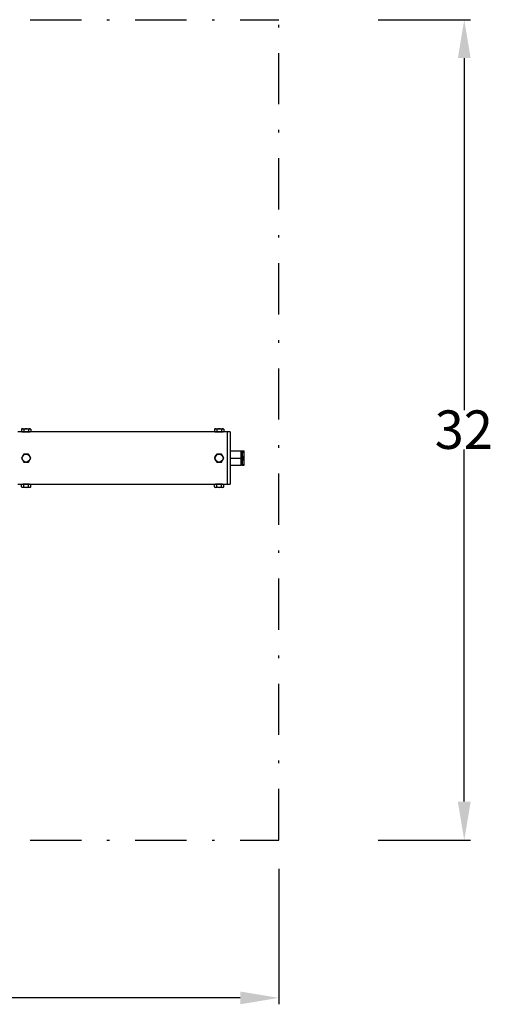
# Model space of a CAD drawing. Units: millimetres. Extents: x 528 to 772, y 535 to 718.
# Drawn here: x 713 to 731, y 627 to 666 of the extents above; entities that cross this region are included whole.
import ezdxf

# ---------------------------------------------------------------- set-up
doc = ezdxf.new("R2010")
doc.units = ezdxf.units.MM
doc.linetypes.add('DASHDOT', pattern=[1, 0.5, -0.25, 0, -0.25])
doc.layers.add('CENTER', color=7, linetype='Continuous')
doc.layers.add('CONST', color=7, linetype='Continuous')
doc.styles.add('style15', font='arialbd.ttf', dxfattribs={"height": 1.5})

msp = doc.modelspace()

# ---------------------------------------------------------------- linework, layer by layer
at = {"color": 7, "lineweight": 25}
for p, q in [((726.951, 665.546), (730.562, 665.546)), ((730.312, 664.046), (730.312, 650.311)), ((730.312, 635.046), (730.312, 648.78)), ((726.951, 633.546), (730.562, 633.546)), ((723.071, 632.421), (723.071, 627.141)), ((721.571, 627.391), (672.712, 627.391))]:
    msp.add_line(p, q, dxfattribs=at)
at = {"lineweight": 25}
for p, q in [((721.176, 649.471), (712.897, 649.471)), ((713.055, 649.589), (713.03, 649.575)), ((713.03, 649.575), (713.03, 649.485)), ((713.03, 649.485), (713.055, 649.471)), ((713.055, 649.589), (713.37, 649.589)), ((713.121, 649.575), (713.121, 649.485)), ((713.303, 649.575), (713.303, 649.485)), ((713.394, 649.575), (713.37, 649.589)), ((713.37, 649.471), (713.394, 649.485)), ((713.394, 649.575), (713.394, 649.485)), ((720.585, 649.589), (720.561, 649.575)), ((720.561, 649.575), (720.561, 649.485)), ((720.561, 649.485), (720.585, 649.471)), ((720.585, 649.589), (720.9, 649.589)), ((720.652, 649.575), (720.652, 649.485)), ((720.833, 649.575), (720.833, 649.485)), ((720.924, 649.575), (720.9, 649.589)), ((720.9, 649.471), (720.924, 649.485)), ((720.924, 649.575), (720.924, 649.485)), ((721.057, 649.471), (721.057, 647.424)), ((721.176, 649.471), (721.176, 647.424)), ((721.176, 648.723), (721.609, 648.723)), ((721.609, 648.172), (721.609, 648.723)), ((721.648, 648.717), (721.609, 648.717)), ((721.648, 648.723), (721.648, 648.172)), ((721.648, 648.723), (721.727, 648.723)), ((721.725, 648.617), (721.702, 648.723)), ((721.727, 648.172), (721.727, 648.723)), ((713.121, 648.605), (713.03, 648.447)), ((713.03, 648.447), (713.121, 648.29)), ((713.303, 648.605), (713.121, 648.605)), ((713.121, 648.29), (713.303, 648.29)), ((713.394, 648.447), (713.303, 648.605)), ((713.303, 648.29), (713.394, 648.447)), ((720.652, 648.605), (720.561, 648.447)), ((720.561, 648.447), (720.652, 648.29)), ((720.833, 648.605), (720.652, 648.605)), ((720.652, 648.29), (720.833, 648.29)), ((720.924, 648.447), (720.833, 648.605)), ((720.833, 648.29), (720.924, 648.447)), ((721.176, 648.447), (721.609, 648.447)), ((721.648, 648.447), (721.702, 648.447)), ((721.702, 648.447), (721.711, 648.475)), ((721.727, 648.319), (721.702, 648.447)), ((721.711, 648.475), (721.727, 648.585)), ((721.72, 648.239), (721.727, 648.309)), ((721.727, 648.585), (721.725, 648.617)), ((721.727, 648.309), (721.727, 648.319)), ((721.176, 648.172), (721.609, 648.172)), ((721.609, 648.177), (721.648, 648.177)), ((721.648, 648.172), (721.727, 648.172)), ((721.702, 648.172), (721.72, 648.239)), ((712.897, 647.424), (721.176, 647.424)), ((713.055, 647.424), (713.03, 647.409)), ((713.03, 647.32), (713.03, 647.409)), ((713.03, 647.32), (713.055, 647.305)), ((713.37, 647.305), (713.055, 647.305)), ((713.121, 647.32), (713.121, 647.409)), ((713.303, 647.32), (713.303, 647.409)), ((713.394, 647.409), (713.37, 647.424)), ((713.37, 647.305), (713.394, 647.32)), ((713.394, 647.32), (713.394, 647.409)), ((720.585, 647.424), (720.561, 647.409)), ((720.561, 647.32), (720.561, 647.409)), ((720.561, 647.32), (720.585, 647.305)), ((720.9, 647.305), (720.585, 647.305)), ((720.652, 647.32), (720.652, 647.409)), ((720.833, 647.32), (720.833, 647.409)), ((720.924, 647.409), (720.9, 647.424)), ((720.9, 647.305), (720.924, 647.32)), ((720.924, 647.32), (720.924, 647.409))]:
    msp.add_line(p, q, dxfattribs=at)
for centre in [(713.212, 648.447), (720.742, 648.447)]:
    msp.add_circle(centre, 0.157, dxfattribs=at)
for centre, radius, start, end in [((713.078, 649.501), 0.0884, 91.573, 122.8113), ((713.079, 649.563), 0.0919, 237.8091, 267.8067), ((713.073, 649.498), 0.0907, 57.5977, 88.018), ((713.073, 649.562), 0.0914, 272.1082, 302.2761), ((713.213, 650.494), 1.03, 263.4777, 269.9789), ((713.216, 649.263), 0.326, 90.6761, 106.9119), ((713.216, 649.795), 0.324, 253.0458, 269.3663), ((713.209, 649.264), 0.325, 73.0784, 89.3337), ((713.209, 649.796), 0.326, 270.6707, 286.9173), ((713.212, 650.494), 1.03, 270.0215, 276.604), ((713.352, 649.499), 0.0901, 91.8783, 122.5059), ((713.352, 649.562), 0.0917, 237.7765, 267.8393), ((713.346, 649.498), 0.0907, 57.5973, 88.0185), ((713.346, 649.561), 0.0907, 271.9895, 302.3947), ((720.609, 649.498), 0.0907, 91.9895, 122.3947), ((720.609, 649.561), 0.0907, 237.5973, 268.0185), ((720.603, 649.497), 0.0917, 57.7765, 87.8393), ((720.603, 649.561), 0.0901, 271.8783, 302.5059), ((720.743, 650.494), 1.03, 263.4777, 269.9789), ((720.745, 649.27), 0.319, 90.4982, 107.0897), ((720.746, 649.798), 0.327, 253.1168, 269.2952), ((720.739, 649.265), 0.324, 73.0458, 89.3663), ((720.739, 649.797), 0.326, 270.6761, 286.9119), ((720.742, 650.494), 1.03, 270.0215, 276.604), ((720.882, 649.498), 0.0914, 92.1082, 122.2761), ((720.882, 649.561), 0.0907, 237.5977, 268.018), ((720.876, 649.498), 0.0913, 57.6949, 87.9209), ((720.876, 649.562), 0.0913, 272.0922, 302.2921), ((713.079, 647.334), 0.0901, 91.8783, 122.5059), ((713.079, 647.397), 0.0917, 237.7765, 267.8393), ((713.073, 647.333), 0.0907, 57.5973, 88.0185), ((713.073, 647.396), 0.0907, 271.9895, 302.3947), ((713.213, 646.4), 1.03, 90.0215, 96.604), ((713.216, 647.102), 0.322, 90.5713, 107.0166), ((713.215, 647.625), 0.32, 252.9356, 269.4765), ((713.212, 646.4), 1.03, 83.4777, 89.9789), ((713.209, 647.099), 0.324, 73.0458, 89.3663), ((713.208, 647.631), 0.326, 270.6761, 286.9119), ((713.352, 647.332), 0.0914, 92.1082, 122.2761), ((713.352, 647.396), 0.0907, 237.5977, 268.018), ((713.345, 647.332), 0.0913, 57.6949, 87.9209), ((713.346, 647.394), 0.0885, 271.5889, 302.7954), ((720.609, 647.334), 0.0896, 91.7946, 122.5896), ((720.609, 647.394), 0.0888, 237.2657, 268.3501), ((720.603, 647.333), 0.0907, 57.5977, 88.018), ((720.603, 647.397), 0.0914, 272.1082, 302.2761), ((720.743, 646.4), 1.03, 90.0215, 96.604), ((720.746, 647.098), 0.326, 90.6761, 106.9119), ((720.746, 647.63), 0.324, 253.0458, 269.3663), ((720.742, 646.4), 1.03, 83.4777, 89.9789), ((720.739, 647.098), 0.325, 73.0784, 89.3337), ((720.74, 647.624), 0.319, 270.5034, 287.0845), ((720.882, 647.333), 0.0907, 91.9895, 122.3947), ((720.882, 647.396), 0.0907, 237.5973, 268.0185), ((720.875, 647.332), 0.0917, 57.7765, 87.8393), ((720.876, 647.395), 0.0901, 271.8783, 302.5059)]:
    msp.add_arc(centre, radius, start, end, dxfattribs=at)
at = {"color": 7, "lineweight": 25}
for points in [[(730.062, 664.046), (730.562, 664.046), (730.312, 665.546)], [(730.062, 635.046), (730.562, 635.046), (730.312, 633.546)], [(721.571, 627.641), (721.571, 627.141), (723.071, 627.391)]]:
    msp.add_solid(points, dxfattribs=at)
at = {"layer": 'CENTER', "color": 7, "linetype": 'DASHDOT', "lineweight": 25, "ltscale": 4}
for p, q in [((619.071, 665.546), (723.071, 665.546)), ((619.071, 633.546), (723.071, 633.546))]:
    msp.add_line(p, q, dxfattribs=at)
at = {"layer": 'CONST', "color": 7, "linetype": 'DASHDOT', "lineweight": 25, "ltscale": 4}
msp.add_line((723.071, 633.546), (723.071, 665.546), dxfattribs=at)

# ---------------------------------------------------------------- texts
at = {"color": 7, "lineweight": 25, "style": 'style15'}
msp.add_text('32', height=1.5, dxfattribs=at).set_placement((729.16, 648.805))

doc.saveas('drawing.dxf')
